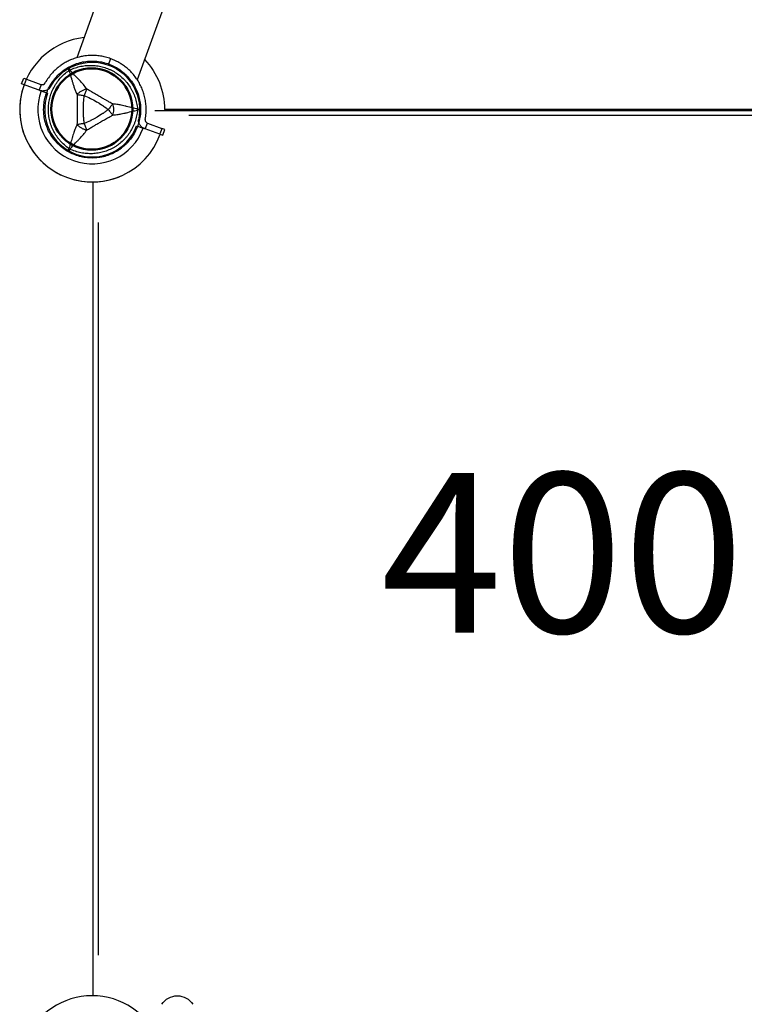
# Model space of a CAD drawing. Units: millimetres. Extents: x 0 to 59400, y 0 to 21000.
# Drawn here: x 9093 to 9773, y 11623 to 12547 of the extents above; entities that cross this region are included whole.
import ezdxf

# ---------------------------------------------------------------- set-up
doc = ezdxf.new("R2010")
doc.units = ezdxf.units.MM
doc.header["$LTSCALE"] = 15
doc.layers.get('DEFPOINTS').update_dxf_attribs({"lineweight": 50})
for name, color, linetype in [('ITEM', 131, 'Continuous'), ('P001', 131, 'Continuous'), ('P_3TEXT', 60, 'Continuous')]:
    doc.layers.add(name, color=color, linetype=linetype)
doc.styles.add('BIGFONT', font='simplex.shx', dxfattribs={"bigfont": 'bigfont.shx'})

# ---------------------------------------------------------------- blocks, each defined once
blk = doc.blocks.new('PWL_ ロングうんてい')
at = {"layer": 'DEFPOINTS'}
blk.add_circle((900.34, -0.47), 38.1, dxfattribs=at)
at = {"layer": 'P001'}
for p, q in [((833.75, 24.11), (831.77, 18.7)), ((831.77, 18.7), (834.48, 17.71)), ((836.45, 23.13), (833.75, 24.11)), ((834.58, 17.99), (836.35, 22.86)), ((836.45, 23.13), (850.17, 18.14)), ((848.01, 12.79), (834.48, 17.71)), ((848.3, 12.98), (850.07, 17.86)), ((850.17, 18.14), (850.75, 17.92)), ((852.08, 17.44), (850.75, 17.92)), ((858.18, 15.22), (852.08, 17.44)), ((947.92, -17.44), (941.82, -15.22)), ((949.24, -17.92), (947.92, -17.44)), ((947.94, -23.28), (949.72, -18.4)), ((949.24, -17.92), (949.81, -18.13)), ((949.81, -18.13), (966.24, -24.11)), ((964.27, -29.53), (948.04, -23.62)), ((966.24, -24.11), (964.27, -29.53)), ((765.39, -281.4), (857.62, -27.98)), ((884.67, -42.11), (882.73, -47.42)), ((740.49, -526.7), (914.48, -48.67))]:
    blk.add_line(p, q, dxfattribs=at)
for points in [[(850.06, 9.21, 0.16893), (849.74, 11.28, 0.16893), (848.2, 12.71)], [(850.75, 17.92, -0.046335), (852.23, 17.23, -0.045794), (853.56, 16.27, -0.048413), (854.72, 15.04, -0.046907), (855.62, 13.61, -0.033775), (856.08, 12.55, -0.031725), (856.39, 11.44, -0.023275), (856.53, 10.61, -0.024035), (856.59, 9.77)], [(884.77, -41.81, -0.182403), (860.95, -21.34, -0.182205), (856.59, 9.77)], [(850.06, 9.21, 0.028526), (849.33, 3.46, 0.028526), (849.27, -2.33)], [(849.27, -2.33, 0.024806), (849.75, -7.34, 0.024806), (850.72, -12.28)], [(850.72, -12.28, 0.02401), (852.13, -16.95, 0.02401), (853.97, -21.46)], [(939.56, -20.37, -0.032366), (940.36, -19.58, -0.030954), (941.26, -18.89, -0.065494), (943.32, -17.87, -0.064713), (945.57, -17.41, -0.047341), (947.22, -17.45, -0.045808), (948.84, -17.79, -0.00604), (949.04, -17.85, -0.006201), (949.24, -17.92)], [(853.97, -21.46, 0.024), (856.24, -25.77, 0.024), (858.91, -29.84)], [(939.56, -20.37, -0.182384), (916.21, -41.44, -0.182585), (884.77, -41.81)], [(937.35, -34.39, 0.028526), (941.03, -29.91, 0.028526), (944.16, -25.05)], [(947.84, -23.55, 0.16893), (945.74, -23.66, 0.16893), (944.16, -25.05)], [(858.91, -29.84, 0.024823), (862.07, -33.77, 0.024823), (865.61, -37.36)], [(929.84, -41.08, 0.024806), (933.76, -37.92, 0.024806), (937.35, -34.39)], [(865.61, -37.36, 0.020959), (868.85, -40.1, 0.020874), (872.32, -42.57, 0.004044), (873, -43.01, 0.00405), (873.7, -43.44)], [(873.7, -43.44, 0.024405), (878.06, -45.79, 0.024405), (882.63, -47.71)], [(912.28, -49.27, 0.024), (916.94, -47.86, 0.024), (921.45, -46.02)], [(921.45, -46.02, 0.021215), (925.27, -44.04, 0.021093), (928.91, -41.74, 0.002848), (929.38, -41.41, 0.002861), (929.84, -41.08)], [(882.63, -47.71, 0.024405), (887.36, -49.18, 0.024405), (892.21, -50.18)], [(892.21, -50.18, 0.024966), (897.25, -50.7, 0.024966), (902.32, -50.72)], [(902.32, -50.72, 0.015047), (905.35, -50.49, 0.014892), (908.37, -50.08, 0.009786), (910.33, -49.71, 0.009913), (912.28, -49.27)]]:
    blk.add_lwpolyline(points, format="xyb", dxfattribs=at)
for radius in [68, 51, 44.5]:
    blk.add_arc((900, 0), radius, 340, 160, dxfattribs=at)
for centre, major_axis, start_param, end_param in [((846.67, 9.13), (-1.33, -3.66), 3.082553, 3.141597), ((946.71, -27.28), (1.33, 3.66), 6.283181, 6.342225)]:
    blk.add_ellipse(centre, major_axis=major_axis, ratio=0.905495, start_param=start_param, end_param=end_param, dxfattribs=at)

msp = doc.modelspace()

# ---------------------------------------------------------------- linework, layer by layer
at = {"layer": 'P001', "extrusion": (-1.22465e-16, -1, 0)}
for p, q in [((9219.66, 12462.01), (10002.13, 12462.01)), ((9992.9, 12463.01), (9228.9, 12463.01)), ((9970.17, 12457.41), (9251.62, 12457.41)), ((9161.9, 11631), (9161.9, 12395.02)), ((9166.5, 12357.02), (9166.5, 11669))]:
    msp.add_line(p, q, dxfattribs=at)
at = {"layer": 'P001'}
for centre, radius, start, end in [((9160.9, 12463.01), 68, 96.41393, 300), ((9160.9, 12463.01), 44.5, 120.41777, 120.41856), ((9160.9, 11563.01), 68, 22.47951, 157.52049)]:
    msp.add_arc(centre, radius, start, end, dxfattribs=at)
at = {"layer": 'P001', "extrusion": (0, 0, -1)}
for centre, radius, start, end in [((-9160.9, 12463.01), 68, 136.41393, 180), ((-9240.9, 11613.51), 17.5, 32.87835, 147.12165)]:
    msp.add_arc(centre, radius, start, end, dxfattribs=at)
at = {"layer": 'P001'}
for centre, major_axis, start_param, end_param in [((9143.15, 12493.76), (-8.66, -5), 4.665183, 4.759597), ((9143.15, 12432.27), (8.66, -5), -1.618003, -1.523596)]:
    msp.add_ellipse(centre, major_axis=major_axis, ratio=0.711919, start_param=start_param, end_param=end_param, dxfattribs=at)
at = {"layer": 'P001', "extrusion": (0, 0, -1)}
for centre, major_axis, ratio, start_param, end_param in [((9196.4, 12463.01), (0, -10), 0.711918, 4.665182, 4.759597), ((9200.87, 12463.24), (5.41, -0.17), 0.080173, -1.055974, -0.925629)]:
    msp.add_ellipse(centre, major_axis=major_axis, ratio=ratio, start_param=start_param, end_param=end_param, dxfattribs=at)
at = {"layer": 'P001'}
for points, knots in [([(9138.15, 12502.42), (9139.88, 12503.42), (9141.66, 12504.29), (9143.48, 12505.05), (9145.31, 12505.8), (9147.18, 12506.44), (9149.1, 12506.96), (9150.06, 12507.21), (9151.03, 12507.44), (9152.01, 12507.64), (9152.99, 12507.83), (9153.97, 12507.99), (9154.96, 12508.12), (9156.93, 12508.38), (9158.9, 12508.51), (9160.87, 12508.51), (9160.88, 12508.51), (9160.89, 12508.51), (9160.9, 12508.51)], [-1, -1, -1, -1, -0.750238, -0.750238, -0.750238, -0.500476, -0.500476, -0.500476, -0.375595, -0.375595, -0.375595, -0.250715, -0.250715, -0.250715, -0.000953, -0.000953, -0.000953, 0, 0, 0, 0]), ([(9160.9, 12508.51), (9162.87, 12508.51), (9164.84, 12508.38), (9166.81, 12508.13), (9167.8, 12508), (9168.79, 12507.83), (9169.77, 12507.64), (9170.75, 12507.44), (9171.71, 12507.22), (9172.66, 12506.96), (9174.58, 12506.45), (9176.45, 12505.82), (9178.28, 12505.06), (9179.2, 12504.68), (9180.1, 12504.27), (9181, 12503.83), (9181.45, 12503.61), (9181.9, 12503.38), (9182.34, 12503.14), (9182.78, 12502.91), (9183.21, 12502.66), (9183.65, 12502.42), (9185.37, 12501.42), (9187.02, 12500.32), (9188.58, 12499.12), (9190.15, 12497.91), (9191.64, 12496.61), (9193.06, 12495.2), (9193.76, 12494.49), (9194.45, 12493.76), (9195.11, 12493.01), (9195.76, 12492.26), (9196.39, 12491.49), (9196.99, 12490.71), (9198.2, 12489.14), (9199.3, 12487.49), (9200.29, 12485.78), (9200.78, 12484.92), (9201.25, 12484.05), (9201.69, 12483.15), (9202.14, 12482.26), (9202.55, 12481.35), (9202.93, 12480.43), (9203.7, 12478.58), (9204.33, 12476.71), (9204.84, 12474.8), (9205.35, 12472.89), (9205.74, 12470.96), (9206, 12468.99), (9206.26, 12467.01), (9206.4, 12465.01), (9206.4, 12463.01)], [-1, -1, -1, -1, -0.916958, -0.916958, -0.916958, -0.875278, -0.875278, -0.875278, -0.833598, -0.833598, -0.833598, -0.750239, -0.750239, -0.750239, -0.708559, -0.708559, -0.708559, -0.687719, -0.687719, -0.687719, -0.666879, -0.666879, -0.666879, -0.583519, -0.583519, -0.583519, -0.500159, -0.500159, -0.500159, -0.458479, -0.458479, -0.458479, -0.416799, -0.416799, -0.416799, -0.333439, -0.333439, -0.333439, -0.291759, -0.291759, -0.291759, -0.250079, -0.250079, -0.250079, -0.16672, -0.16672, -0.16672, -0.08336, -0.08336, -0.08336, 0, 0, 0, 0]), ([(9115.4, 12463.01), (9115.4, 12465), (9115.53, 12466.98), (9115.78, 12468.94), (9116.04, 12470.9), (9116.42, 12472.84), (9116.94, 12474.77), (9117.2, 12475.73), (9117.49, 12476.69), (9117.81, 12477.64), (9118.13, 12478.58), (9118.48, 12479.51), (9118.86, 12480.43), (9119.62, 12482.26), (9120.49, 12484.03), (9121.48, 12485.74), (9121.98, 12486.6), (9122.5, 12487.44), (9123.05, 12488.27), (9123.61, 12489.1), (9124.19, 12489.92), (9124.8, 12490.71), (9126.01, 12492.29), (9127.32, 12493.78), (9128.71, 12495.18), (9130.11, 12496.57), (9131.59, 12497.88), (9133.17, 12499.09), (9134.75, 12500.3), (9136.42, 12501.42), (9138.15, 12502.42)], [-1, -1, -1, -1, -0.875003, -0.875003, -0.875003, -0.750003, -0.750003, -0.750003, -0.687502, -0.687502, -0.687502, -0.625002, -0.625002, -0.625002, -0.500002, -0.500002, -0.500002, -0.437501, -0.437501, -0.437501, -0.375001, -0.375001, -0.375001, -0.250001, -0.250001, -0.250001, -0.125, -0.125, -0.125, 0, 0, 0, 0]), ([(9139.13, 12426.37), (9137.62, 12427.44), (9136.18, 12428.58), (9134.83, 12429.79), (9133.48, 12431), (9132.21, 12432.28), (9131.01, 12433.64), (9130.41, 12434.31), (9129.83, 12435.01), (9129.27, 12435.73), (9128.71, 12436.44), (9128.17, 12437.17), (9127.66, 12437.91), (9126.64, 12439.39), (9125.72, 12440.91), (9124.89, 12442.48), (9124.06, 12444.06), (9123.32, 12445.69), (9122.68, 12447.36), (9122.36, 12448.2), (9122.07, 12449.04), (9121.8, 12449.9), (9121.53, 12450.75), (9121.29, 12451.6), (9121.08, 12452.46), (9120.65, 12454.18), (9120.33, 12455.92), (9120.11, 12457.68), (9120.01, 12458.56), (9119.92, 12459.44), (9119.87, 12460.33), (9119.84, 12460.78), (9119.82, 12461.23), (9119.81, 12461.67), (9119.79, 12462.12), (9119.79, 12462.57), (9119.79, 12463.01), (9119.79, 12464.79), (9119.9, 12466.56), (9120.11, 12468.31), (9120.32, 12470.06), (9120.64, 12471.81), (9121.07, 12473.54), (9121.29, 12474.41), (9121.53, 12475.27), (9121.8, 12476.13), (9122.07, 12476.98), (9122.36, 12477.82), (9122.67, 12478.65), (9123.31, 12480.31), (9124.04, 12481.93), (9124.87, 12483.5), (9125.29, 12484.29), (9125.72, 12485.07), (9126.19, 12485.84), (9126.66, 12486.61), (9127.15, 12487.37), (9127.66, 12488.11), (9128.69, 12489.6), (9129.8, 12491.01), (9130.99, 12492.36), (9132.17, 12493.71), (9133.45, 12494.99), (9134.81, 12496.21), (9136.17, 12497.43), (9137.62, 12498.58), (9139.14, 12499.65)], [0, 0, 0, 0, 0.0625, 0.0625, 0.0625, 0.125, 0.125, 0.125, 0.15625, 0.15625, 0.15625, 0.1875, 0.1875, 0.1875, 0.25, 0.25, 0.25, 0.3125, 0.3125, 0.3125, 0.34375, 0.34375, 0.34375, 0.375, 0.375, 0.375, 0.4375, 0.4375, 0.4375, 0.46875, 0.46875, 0.46875, 0.484375, 0.484375, 0.484375, 0.5, 0.5, 0.5, 0.5625, 0.5625, 0.5625, 0.625, 0.625, 0.625, 0.65625, 0.65625, 0.65625, 0.6875, 0.6875, 0.6875, 0.75, 0.75, 0.75, 0.78125, 0.78125, 0.78125, 0.8125, 0.8125, 0.8125, 0.875, 0.875, 0.875, 0.9375, 0.9375, 0.9375, 1, 1, 1, 1]), ([(9139.14, 12499.65), (9138.75, 12500.46), (9138.45, 12501.15), (9138.28, 12501.62), (9138.1, 12502.1), (9138.06, 12502.37), (9138.15, 12502.42)], [0, 0, 0, 0, 0.499996, 0.499996, 0.499996, 1, 1, 1, 1]), ([(9138.15, 12502.42), (9138.23, 12502.46), (9138.44, 12502.3), (9138.77, 12501.91), (9139.09, 12501.52), (9139.54, 12500.91), (9140.04, 12500.18)], [0, 0, 0, 0, 0.4999988, 0.4999988, 0.4999988, 0.9999991, 0.9999991, 0.9999991, 0.9999991]), ([(9139.14, 12499.65), (9139.57, 12498.39), (9140.08, 12496.82), (9140.68, 12494.81), (9140.92, 12494.01), (9141.17, 12493.15), (9141.44, 12492.2), (9141.69, 12491.35), (9141.95, 12490.44), (9142.25, 12489.45), (9142.52, 12488.51), (9142.82, 12487.54), (9143.13, 12486.55), (9143.44, 12485.56), (9143.78, 12484.54), (9144.15, 12483.51), (9144.51, 12482.48), (9144.91, 12481.43), (9145.34, 12480.35), (9145.77, 12479.3), (9146.23, 12478.22), (9146.74, 12477.12)], [0.0000009, 0.0000009, 0.0000009, 0.0000009, 0.285581, 0.285581, 0.285581, 0.3985074, 0.3985074, 0.3985074, 0.5, 0.5, 0.5, 0.6249867, 0.6249867, 0.6249867, 0.75, 0.75, 0.75, 0.8764036, 0.8764036, 0.8764036, 0.9999909, 0.9999909, 0.9999909, 0.9999909]), ([(9140.04, 12500.18), (9141.73, 12500.96), (9143.43, 12501.63), (9145.16, 12502.19), (9146.88, 12502.76), (9148.62, 12503.22), (9150.4, 12503.58), (9151.29, 12503.76), (9152.18, 12503.92), (9153.08, 12504.04), (9153.97, 12504.17), (9154.87, 12504.27), (9155.77, 12504.34), (9157.56, 12504.49), (9159.34, 12504.53), (9161.12, 12504.46), (9162.9, 12504.39), (9164.68, 12504.22), (9166.45, 12503.93), (9167.33, 12503.79), (9168.21, 12503.62), (9169.08, 12503.43), (9169.96, 12503.23), (9170.82, 12503.01), (9171.67, 12502.77), (9173.37, 12502.28), (9175.03, 12501.69), (9176.67, 12501), (9177.48, 12500.65), (9178.29, 12500.28), (9179.09, 12499.88), (9179.49, 12499.68), (9179.89, 12499.48), (9180.28, 12499.26), (9180.67, 12499.05), (9181.06, 12498.84), (9181.45, 12498.61), (9182.99, 12497.72), (9184.46, 12496.75), (9185.88, 12495.69), (9187.29, 12494.62), (9188.64, 12493.48), (9189.92, 12492.23), (9190.57, 12491.61), (9191.2, 12490.97), (9191.8, 12490.31), (9192.41, 12489.65), (9192.99, 12488.98), (9193.55, 12488.29), (9194.67, 12486.92), (9195.7, 12485.47), (9196.66, 12483.96), (9197.13, 12483.21), (9197.59, 12482.44), (9198.02, 12481.65), (9198.45, 12480.86), (9198.86, 12480.06), (9199.25, 12479.24), (9200.02, 12477.61), (9200.7, 12475.94), (9201.27, 12474.24), (9201.84, 12472.54), (9202.32, 12470.79), (9202.69, 12469.01), (9203.07, 12467.22), (9203.34, 12465.38), (9203.51, 12463.54)], [0, 0, 0, 0, 0.0625, 0.0625, 0.0625, 0.125, 0.125, 0.125, 0.15625, 0.15625, 0.15625, 0.1875, 0.1875, 0.1875, 0.25, 0.25, 0.25, 0.3125, 0.3125, 0.3125, 0.34375, 0.34375, 0.34375, 0.375, 0.375, 0.375, 0.4375, 0.4375, 0.4375, 0.46875, 0.46875, 0.46875, 0.484375, 0.484375, 0.484375, 0.5, 0.5, 0.5, 0.5625, 0.5625, 0.5625, 0.625, 0.625, 0.625, 0.65625, 0.65625, 0.65625, 0.6875, 0.6875, 0.6875, 0.75, 0.75, 0.75, 0.78125, 0.78125, 0.78125, 0.8125, 0.8125, 0.8125, 0.875, 0.875, 0.875, 0.9375, 0.9375, 0.9375, 1, 1, 1, 1]), ([(9155.77, 12482.36), (9154.8, 12483.78), (9153.77, 12485.14), (9152.71, 12486.44), (9152.32, 12486.92), (9151.93, 12487.39), (9151.53, 12487.85), (9150.47, 12489.1), (9149.36, 12490.3), (9148.24, 12491.48), (9147.94, 12491.81), (9147.63, 12492.13), (9147.32, 12492.45), (9146.06, 12493.76), (9144.77, 12495.07), (9143.46, 12496.45), (9142.37, 12497.6), (9141.22, 12498.83), (9140.04, 12500.18)], [-1, -1, -1, -1, -0.817154, -0.817154, -0.817154, -0.75, -0.75, -0.75, -0.55398, -0.55398, -0.55398, -0.5, -0.5, -0.5, -0.25, -0.25, -0.25, 0, 0, 0, 0]), ([(9155.77, 12482.36), (9155, 12482.14), (9154.2, 12481.88), (9153.37, 12481.55), (9152.55, 12481.21), (9151.7, 12480.8), (9150.9, 12480.33), (9150.09, 12479.87), (9149.31, 12479.34), (9148.61, 12478.8), (9147.9, 12478.25), (9147.28, 12477.68), (9146.74, 12477.12)], [-0.999984, -0.999984, -0.999984, -0.999984, -0.75001, -0.75001, -0.75001, -0.4999995, -0.4999995, -0.4999995, -0.249989, -0.249989, -0.249989, -0.0000129, -0.0000129, -0.0000129, -0.0000129]), ([(9155.77, 12482.36), (9155.43, 12481.5), (9155.04, 12480.51), (9154.62, 12479.45), (9154.2, 12478.39), (9153.75, 12477.25), (9153.31, 12476.15)], [0.0000278, 0.0000278, 0.0000278, 0.0000278, 0.5000063, 0.5000063, 0.5000063, 1, 1, 1, 1]), ([(9180.22, 12468.25), (9179.28, 12468.77), (9178.22, 12469.38), (9177.03, 12470.06), (9176.64, 12470.28), (9176.13, 12470.57), (9175.5, 12470.92), (9174.74, 12471.34), (9174.24, 12471.62), (9173.99, 12471.77), (9173.11, 12472.26), (9172.13, 12472.81), (9171.07, 12473.42), (9170.73, 12473.61), (9170.22, 12473.9), (9169.53, 12474.3), (9168.85, 12474.69), (9168.32, 12474.99), (9167.93, 12475.21), (9167.93, 12475.22), (9167.92, 12475.22), (9167.92, 12475.22), (9167.51, 12475.46), (9166.98, 12475.76), (9166.34, 12476.14), (9165.54, 12476.6), (9165.03, 12476.9), (9164.81, 12477.03), (9163.74, 12477.66), (9162.77, 12478.23), (9161.91, 12478.74), (9161.61, 12478.92), (9161.11, 12479.21), (9160.42, 12479.62), (9159.78, 12480.01), (9159.27, 12480.3), (9158.9, 12480.52), (9157.72, 12481.21), (9156.67, 12481.82), (9155.77, 12482.36)], [0, 0, 0, 0, 0.125, 0.125, 0.125, 0.1875, 0.1875, 0.1875, 0.25, 0.25, 0.25, 0.375, 0.375, 0.375, 0.4375, 0.4375, 0.4375, 0.5, 0.5, 0.5, 0.50091, 0.50091, 0.50091, 0.5625, 0.5625, 0.5625, 0.625, 0.625, 0.625, 0.75, 0.75, 0.75, 0.8125, 0.8125, 0.8125, 0.875, 0.875, 0.875, 1, 1, 1, 1]), ([(9146.74, 12477.12), (9146.72, 12474.7), (9146.75, 12472.35), (9146.77, 12470.01), (9146.79, 12467.67), (9146.81, 12465.35), (9146.81, 12463.03), (9146.81, 12460.71), (9146.79, 12458.4), (9146.77, 12456.05), (9146.75, 12453.71), (9146.72, 12451.34), (9146.7, 12448.9)], [0, 0, 0, 0, 0.249992, 0.249992, 0.249992, 0.5, 0.5, 0.5, 0.750008, 0.750008, 0.750008, 1, 1, 1, 1]), ([(9146.74, 12477.12), (9147.62, 12476.99), (9148.67, 12476.84), (9149.8, 12476.67), (9150.93, 12476.5), (9152.14, 12476.32), (9153.31, 12476.15)], [-0.9999846, -0.9999846, -0.9999846, -0.9999846, -0.4999956, -0.4999956, -0.4999956, 0, 0, 0, 0]), ([(9153.31, 12476.15), (9152.98, 12473.94), (9152.77, 12471.77), (9152.63, 12469.62), (9152.62, 12469.59), (9152.62, 12469.51), (9152.61, 12469.39), (9152.6, 12469.27), (9152.6, 12469.16), (9152.59, 12469.07), (9152.57, 12468.74), (9152.55, 12468.44), (9152.54, 12468.15), (9152.5, 12467.33), (9152.47, 12466.5), (9152.45, 12465.67), (9152.43, 12464.8), (9152.41, 12463.91), (9152.41, 12463.03), (9152.41, 12459.02), (9152.6, 12456.85), (9152.62, 12456.49), (9152.62, 12456.46), (9152.62, 12456.44), (9152.62, 12456.44), (9152.62, 12456.43), (9152.62, 12456.43), (9152.62, 12456.42), (9152.63, 12456.4), (9152.63, 12456.38), (9152.63, 12456.37), (9152.63, 12456.32), (9152.63, 12456.27), (9152.64, 12456.21), (9152.65, 12456.04), (9152.66, 12455.83), (9152.68, 12455.58), (9152.7, 12455.37), (9152.72, 12455.03), (9152.76, 12454.56), (9152.82, 12453.95), (9152.87, 12453.48), (9152.9, 12453.15), (9153.03, 12451.87), (9153.18, 12450.78), (9153.31, 12449.88)], [-1, -1, -1, -1, -0.75, -0.75, -0.75, -0.73125, -0.73125, -0.73125, -0.7125, -0.7125, -0.7125, -0.675, -0.675, -0.675, -0.6, -0.6, -0.6, -0.5, -0.5, -0.5, -0.266294, -0.266294, -0.266294, -0.25, -0.25, -0.25, -0.242188, -0.242188, -0.242188, -0.234375, -0.234375, -0.234375, -0.21875, -0.21875, -0.21875, -0.1875, -0.1875, -0.1875, -0.15625, -0.15625, -0.15625, -0.125, -0.125, -0.125, 0, 0, 0, 0]), ([(9153.31, 12476.15), (9155.35, 12475.34), (9157.34, 12474.45), (9159.31, 12473.48), (9161.27, 12472.51), (9163.21, 12471.47), (9165.11, 12470.37), (9166.21, 12469.74), (9167.03, 12469.24), (9167.6, 12468.9), (9168.67, 12468.24), (9169.25, 12467.86), (9169.34, 12467.8), (9170.03, 12467.36), (9170.49, 12467.05), (9170.72, 12466.89), (9170.77, 12466.86), (9171.94, 12466.11), (9174.12, 12464.5), (9174.7, 12464.07), (9175.35, 12463.58), (9176.06, 12463.01)], [0, 0, 0, 0, 0.250103, 0.250103, 0.250103, 0.5, 0.5, 0.5, 0.5625, 0.5625, 0.5625, 0.625, 0.625, 0.625, 0.75, 0.75, 0.75, 0.947393, 0.947393, 0.947393, 1, 1, 1, 1]), ([(9138.15, 12423.61), (9136.41, 12424.61), (9134.77, 12425.71), (9133.2, 12426.91), (9131.63, 12428.12), (9130.15, 12429.42), (9128.74, 12430.82), (9128.04, 12431.52), (9127.35, 12432.25), (9126.69, 12433), (9126.04, 12433.75), (9125.4, 12434.52), (9124.8, 12435.31), (9123.59, 12436.89), (9122.49, 12438.53), (9121.5, 12440.24), (9120.51, 12441.95), (9119.63, 12443.74), (9118.87, 12445.58), (9118.48, 12446.5), (9118.13, 12447.44), (9117.81, 12448.38), (9117.49, 12449.33), (9117.2, 12450.27), (9116.95, 12451.23), (9116.44, 12453.14), (9116.05, 12455.08), (9115.79, 12457.04), (9115.66, 12458.03), (9115.56, 12459.02), (9115.49, 12460.02), (9115.46, 12460.51), (9115.44, 12461.02), (9115.42, 12461.52), (9115.4, 12462.02), (9115.4, 12462.51), (9115.4, 12463.01)], [-1, -1, -1, -1, -0.875, -0.875, -0.875, -0.750001, -0.750001, -0.750001, -0.687501, -0.687501, -0.687501, -0.625001, -0.625001, -0.625001, -0.500002, -0.500002, -0.500002, -0.375002, -0.375002, -0.375002, -0.312502, -0.312502, -0.312502, -0.250003, -0.250003, -0.250003, -0.125003, -0.125003, -0.125003, -0.062503, -0.062503, -0.062503, -0.031253, -0.031253, -0.031253, 0, 0, 0, 0]), ([(9203.51, 12462.49), (9203.34, 12460.64), (9203.07, 12458.83), (9202.7, 12457.05), (9202.33, 12455.28), (9201.85, 12453.53), (9201.28, 12451.82), (9200.99, 12450.96), (9200.68, 12450.11), (9200.34, 12449.27), (9200, 12448.43), (9199.64, 12447.6), (9199.25, 12446.78), (9198.48, 12445.16), (9197.63, 12443.6), (9196.68, 12442.09), (9195.73, 12440.59), (9194.69, 12439.13), (9193.56, 12437.74), (9192.99, 12437.05), (9192.41, 12436.37), (9191.8, 12435.71), (9191.2, 12435.05), (9190.58, 12434.42), (9189.94, 12433.81), (9188.67, 12432.58), (9187.32, 12431.43), (9185.91, 12430.36), (9185.2, 12429.83), (9184.47, 12429.31), (9183.73, 12428.82), (9183.36, 12428.57), (9182.98, 12428.33), (9182.6, 12428.1), (9182.22, 12427.86), (9181.84, 12427.63), (9181.45, 12427.41), (9179.91, 12426.52), (9178.33, 12425.73), (9176.7, 12425.04), (9175.08, 12424.35), (9173.41, 12423.76), (9171.69, 12423.26), (9170.83, 12423.01), (9169.96, 12422.79), (9169.09, 12422.6), (9168.21, 12422.4), (9167.34, 12422.23), (9166.46, 12422.09), (9164.71, 12421.81), (9162.94, 12421.64), (9161.16, 12421.57), (9160.27, 12421.53), (9159.38, 12421.52), (9158.48, 12421.54), (9157.58, 12421.56), (9156.67, 12421.61), (9155.77, 12421.68), (9153.97, 12421.83), (9152.19, 12422.08), (9150.43, 12422.43), (9148.67, 12422.79), (9146.93, 12423.25), (9145.19, 12423.82), (9143.45, 12424.39), (9141.73, 12425.07), (9140.04, 12425.84)], [0, 0, 0, 0, 0.0625, 0.0625, 0.0625, 0.125, 0.125, 0.125, 0.15625, 0.15625, 0.15625, 0.1875, 0.1875, 0.1875, 0.25, 0.25, 0.25, 0.3125, 0.3125, 0.3125, 0.34375, 0.34375, 0.34375, 0.375, 0.375, 0.375, 0.4375, 0.4375, 0.4375, 0.46875, 0.46875, 0.46875, 0.484375, 0.484375, 0.484375, 0.5, 0.5, 0.5, 0.5625, 0.5625, 0.5625, 0.625, 0.625, 0.625, 0.65625, 0.65625, 0.65625, 0.6875, 0.6875, 0.6875, 0.75, 0.75, 0.75, 0.78125, 0.78125, 0.78125, 0.8125, 0.8125, 0.8125, 0.875, 0.875, 0.875, 0.9375, 0.9375, 0.9375, 1, 1, 1, 1]), ([(9176.06, 12463.01), (9175.35, 12462.44), (9174.47, 12461.77), (9173.43, 12461.02), (9173.17, 12460.83), (9172.78, 12460.55), (9172.28, 12460.19), (9171.89, 12459.92), (9171.61, 12459.73), (9171.44, 12459.61), (9171.23, 12459.47), (9171.06, 12459.35), (9170.92, 12459.26), (9170.87, 12459.23), (9170.82, 12459.2), (9170.78, 12459.17), (9170.77, 12459.16), (9170.76, 12459.16), (9170.74, 12459.15), (9170.73, 12459.14), (9170.72, 12459.14), (9170.72, 12459.13), (9170.58, 12459.04), (9168.95, 12457.9), (9165.66, 12455.97), (9165.48, 12455.87), (9165.3, 12455.76), (9165.11, 12455.65), (9164.35, 12455.21), (9163.58, 12454.78), (9162.81, 12454.36), (9162.08, 12453.97), (9161.36, 12453.58), (9160.63, 12453.21), (9160.37, 12453.08), (9160.09, 12452.94), (9159.8, 12452.79), (9159.72, 12452.75), (9159.62, 12452.7), (9159.51, 12452.65), (9159.41, 12452.6), (9159.34, 12452.56), (9159.31, 12452.55), (9157.37, 12451.59), (9155.38, 12450.69), (9153.31, 12449.88)], [0, 0, 0, 0, 0.125, 0.125, 0.125, 0.15625, 0.15625, 0.15625, 0.1875, 0.1875, 0.1875, 0.21875, 0.21875, 0.21875, 0.234375, 0.234375, 0.234375, 0.242188, 0.242188, 0.242188, 0.25, 0.25, 0.25, 0.487242, 0.487242, 0.487242, 0.5, 0.5, 0.5, 0.6, 0.6, 0.6, 0.675, 0.675, 0.675, 0.7125, 0.7125, 0.7125, 0.73125, 0.73125, 0.73125, 0.75, 0.75, 0.75, 1, 1, 1, 1]), ([(9206.4, 12463.01), (9206.4, 12461.01), (9206.26, 12459.03), (9206.01, 12457.08), (9205.75, 12455.12), (9205.37, 12453.18), (9204.85, 12451.26), (9204.59, 12450.3), (9204.31, 12449.34), (9203.98, 12448.4), (9203.66, 12447.45), (9203.31, 12446.52), (9202.93, 12445.6), (9202.17, 12443.76), (9201.3, 12441.99), (9200.31, 12440.28), (9199.32, 12438.57), (9198.22, 12436.91), (9197.01, 12435.33), (9196.4, 12434.54), (9195.76, 12433.76), (9195.11, 12433.01), (9194.45, 12432.27), (9193.77, 12431.54), (9193.07, 12430.84), (9191.68, 12429.44), (9190.19, 12428.14), (9188.62, 12426.93), (9187.83, 12426.33), (9187.02, 12425.75), (9186.19, 12425.19), (9185.78, 12424.91), (9185.35, 12424.64), (9184.93, 12424.38), (9184.5, 12424.11), (9184.08, 12423.86), (9183.65, 12423.61), (9181.92, 12422.61), (9180.15, 12421.74), (9178.32, 12420.98), (9176.49, 12420.22), (9174.62, 12419.58), (9172.69, 12419.07), (9171.73, 12418.81), (9170.75, 12418.58), (9169.77, 12418.39), (9168.79, 12418.19), (9167.81, 12418.03), (9166.83, 12417.9), (9164.87, 12417.64), (9162.9, 12417.51), (9160.92, 12417.51), (9160.91, 12417.51), (9160.9, 12417.51), (9160.9, 12417.51)], [-1, -1, -1, -1, -0.916691, -0.916691, -0.916691, -0.833383, -0.833383, -0.833383, -0.791728, -0.791728, -0.791728, -0.750074, -0.750074, -0.750074, -0.666765, -0.666765, -0.666765, -0.583456, -0.583456, -0.583456, -0.541802, -0.541802, -0.541802, -0.500148, -0.500148, -0.500148, -0.416839, -0.416839, -0.416839, -0.375185, -0.375185, -0.375185, -0.354358, -0.354358, -0.354358, -0.33353, -0.33353, -0.33353, -0.250222, -0.250222, -0.250222, -0.166913, -0.166913, -0.166913, -0.125259, -0.125259, -0.125259, -0.083604, -0.083604, -0.083604, -0.000296, -0.000296, -0.000296, 0, 0, 0, 0]), ([(9180.22, 12468.25), (9179.64, 12467.52), (9178.98, 12466.69), (9178.27, 12465.79), (9177.56, 12464.9), (9176.8, 12463.94), (9176.06, 12463.01)], [-0.9999289, -0.9999289, -0.9999289, -0.9999289, -0.4999985, -0.4999985, -0.4999985, -0.0000238, -0.0000238, -0.0000238, -0.0000238]), ([(9176.06, 12463.01), (9176.8, 12462.08), (9177.56, 12461.13), (9178.27, 12460.23), (9178.98, 12459.34), (9179.64, 12458.5), (9180.22, 12457.78)], [-1, -1, -1, -1, -0.5000128, -0.5000128, -0.5000128, -0.0000704, -0.0000704, -0.0000704, -0.0000704]), ([(9203.51, 12463.54), (9201.75, 12463.88), (9200.11, 12464.26), (9198.57, 12464.63), (9196.73, 12465.07), (9194.94, 12465.54), (9193.18, 12465.97), (9192.75, 12466.08), (9192.31, 12466.19), (9191.88, 12466.29), (9190.3, 12466.67), (9188.7, 12467.02), (9187.09, 12467.32), (9186.49, 12467.43), (9185.89, 12467.54), (9185.28, 12467.64), (9183.62, 12467.9), (9181.93, 12468.11), (9180.22, 12468.25)], [-1, -1, -1, -1, -0.75, -0.75, -0.75, -0.5, -0.5, -0.5, -0.446138, -0.446138, -0.446138, -0.25, -0.25, -0.25, -0.182947, -0.182947, -0.182947, 0, 0, 0, 0]), ([(9180.22, 12468.25), (9180.41, 12467.47), (9180.59, 12466.64), (9180.71, 12465.76), (9180.83, 12464.88), (9180.9, 12463.95), (9180.9, 12463.01), (9180.9, 12462.08), (9180.83, 12461.14), (9180.71, 12460.26), (9180.59, 12459.38), (9180.41, 12458.55), (9180.22, 12457.78)], [0.0000395, 0.0000395, 0.0000395, 0.0000395, 0.2499929, 0.2499929, 0.2499929, 0.5000001, 0.5000001, 0.5000001, 0.7500074, 0.7500074, 0.7500074, 0.9999605, 0.9999605, 0.9999605, 0.9999605]), ([(9180.22, 12457.78), (9181.93, 12457.91), (9183.62, 12458.12), (9185.28, 12458.39), (9185.89, 12458.48), (9186.49, 12458.59), (9187.09, 12458.7), (9188.7, 12459), (9190.3, 12459.35), (9191.88, 12459.73), (9192.31, 12459.84), (9192.75, 12459.94), (9193.18, 12460.05), (9194.94, 12460.48), (9196.73, 12460.95), (9198.57, 12461.39), (9200.11, 12461.77), (9201.75, 12462.14), (9203.51, 12462.49)], [-1, -1, -1, -1, -0.817094, -0.817094, -0.817094, -0.75, -0.75, -0.75, -0.553961, -0.553961, -0.553961, -0.5, -0.5, -0.5, -0.25, -0.25, -0.25, 0, 0, 0, 0]), ([(9206.4, 12463.01), (9206.4, 12462.92), (9206.14, 12462.82), (9205.64, 12462.73), (9205.14, 12462.64), (9204.4, 12462.55), (9203.51, 12462.49)], [0, 0, 0, 0, 0.500001, 0.500001, 0.500001, 0.9999989, 0.9999989, 0.9999989, 0.9999989]), ([(9204.16, 12463.48), (9204.76, 12463.43), (9205.27, 12463.36), (9205.64, 12463.3), (9206.14, 12463.2), (9206.4, 12463.11), (9206.4, 12463.01)], [0, 0, 0, 0, 0.426788, 0.426788, 0.426788, 1, 1, 1, 1]), ([(9155.77, 12443.66), (9156.77, 12444.26), (9157.97, 12444.95), (9159.35, 12445.76), (9159.55, 12445.88), (9160.12, 12446.22), (9161.07, 12446.78), (9161.36, 12446.96), (9161.64, 12447.12), (9161.9, 12447.28), (9162.19, 12447.45), (9162.46, 12447.61), (9162.71, 12447.76), (9163.43, 12448.18), (9164.27, 12448.68), (9165.24, 12449.24), (9166.84, 12450.18), (9167.74, 12450.69), (9167.92, 12450.8), (9167.92, 12450.8), (9167.93, 12450.81), (9167.93, 12450.81), (9168.33, 12451.04), (9168.86, 12451.34), (9169.53, 12451.73), (9170.25, 12452.14), (9170.77, 12452.44), (9171.07, 12452.61), (9172.14, 12453.22), (9173.12, 12453.77), (9173.99, 12454.26), (9174.25, 12454.4), (9174.75, 12454.68), (9175.49, 12455.1), (9176.13, 12455.46), (9176.64, 12455.75), (9177.03, 12455.97), (9178.22, 12456.64), (9179.28, 12457.26), (9180.22, 12457.78)], [0, 0, 0, 0, 0.142857, 0.142857, 0.142857, 0.214286, 0.214286, 0.214286, 0.248411, 0.248411, 0.248411, 0.285714, 0.285714, 0.285714, 0.392857, 0.392857, 0.392857, 0.496029, 0.496029, 0.496029, 0.5, 0.5, 0.5, 0.5625, 0.5625, 0.5625, 0.625, 0.625, 0.625, 0.75, 0.75, 0.75, 0.8125, 0.8125, 0.8125, 0.875, 0.875, 0.875, 1, 1, 1, 1]), ([(9146.7, 12448.9), (9145.96, 12447.35), (9145.3, 12445.77), (9144.7, 12444.21), (9144.48, 12443.63), (9144.27, 12443.06), (9144.07, 12442.49), (9143.52, 12440.94), (9143.03, 12439.38), (9142.56, 12437.82), (9142.44, 12437.39), (9142.31, 12436.96), (9142.19, 12436.53), (9141.69, 12434.8), (9141.19, 12433.01), (9140.66, 12431.19), (9140.21, 12429.67), (9139.71, 12428.06), (9139.13, 12426.37)], [-1, -1, -1, -1, -0.817151, -0.817151, -0.817151, -0.75, -0.75, -0.75, -0.55398, -0.55398, -0.55398, -0.5, -0.5, -0.5, -0.25, -0.25, -0.25, 0, 0, 0, 0]), ([(9140.04, 12425.84), (9141.22, 12427.19), (9142.37, 12428.43), (9143.46, 12429.57), (9144.77, 12430.95), (9146.06, 12432.27), (9147.32, 12433.57), (9147.63, 12433.89), (9147.94, 12434.22), (9148.24, 12434.54), (9149.36, 12435.72), (9150.47, 12436.93), (9151.53, 12438.17), (9151.93, 12438.64), (9152.32, 12439.1), (9152.71, 12439.58), (9153.77, 12440.88), (9154.8, 12442.25), (9155.77, 12443.66)], [-1, -1, -1, -1, -0.75, -0.75, -0.75, -0.5, -0.5, -0.5, -0.446138, -0.446138, -0.446138, -0.25, -0.25, -0.25, -0.182947, -0.182947, -0.182947, 0, 0, 0, 0]), ([(9153.31, 12449.88), (9152.14, 12449.7), (9150.93, 12449.52), (9149.8, 12449.36), (9148.67, 12449.19), (9147.62, 12449.03), (9146.7, 12448.9)], [-1, -1, -1, -1, -0.5000013, -0.5000013, -0.5000013, -0.0000226, -0.0000226, -0.0000226, -0.0000226]), ([(9146.7, 12448.9), (9147.28, 12448.34), (9147.9, 12447.77), (9148.61, 12447.23), (9149.31, 12446.68), (9150.09, 12446.16), (9150.9, 12445.69), (9151.7, 12445.22), (9152.55, 12444.81), (9153.37, 12444.48), (9154.2, 12444.14), (9155, 12443.88), (9155.77, 12443.66)], [-0.9999937, -0.9999937, -0.9999937, -0.9999937, -0.7500145, -0.7500145, -0.7500145, -0.5000048, -0.5000048, -0.5000048, -0.2499951, -0.2499951, -0.2499951, -0.0000394, -0.0000394, -0.0000394, -0.0000394]), ([(9153.31, 12449.88), (9153.75, 12448.77), (9154.2, 12447.64), (9154.62, 12446.57), (9155.04, 12445.51), (9155.43, 12444.52), (9155.77, 12443.66)], [0, 0, 0, 0, 0.4999869, 0.4999869, 0.4999869, 0.9999298, 0.9999298, 0.9999298, 0.9999298]), ([(9138.15, 12423.61), (9138.06, 12423.65), (9138.1, 12423.92), (9138.28, 12424.4), (9138.45, 12424.88), (9138.75, 12425.57), (9139.13, 12426.37)], [0, 0, 0, 0, 0.5000023, 0.5000023, 0.5000023, 0.9999992, 0.9999992, 0.9999992, 0.9999992]), ([(9140.04, 12425.84), (9139.54, 12425.11), (9139.09, 12424.5), (9138.77, 12424.12), (9138.44, 12423.73), (9138.23, 12423.56), (9138.15, 12423.61)], [0.0000057, 0.0000057, 0.0000057, 0.0000057, 0.4999994, 0.4999994, 0.4999994, 1, 1, 1, 1]), ([(9160.9, 12417.51), (9159.91, 12417.51), (9158.93, 12417.54), (9157.94, 12417.61), (9156.95, 12417.67), (9155.95, 12417.77), (9154.96, 12417.9), (9152.98, 12418.16), (9151.04, 12418.55), (9149.13, 12419.06), (9147.23, 12419.57), (9145.35, 12420.2), (9143.52, 12420.96), (9141.68, 12421.72), (9139.87, 12422.61), (9138.15, 12423.61)], [-1, -1, -1, -1, -0.875777, -0.875777, -0.875777, -0.750666, -0.750666, -0.750666, -0.500444, -0.500444, -0.500444, -0.250222, -0.250222, -0.250222, 0, 0, 0, 0])]:
    msp.add_open_spline(points, degree=3, knots=knots, dxfattribs=at)

# ---------------------------------------------------------------- block references
at = {"layer": 'ITEM', "rotation": 180}
msp.add_blockref('PWL_ ロングうんてい', (10060.9, 12463.01), dxfattribs=at)

# ---------------------------------------------------------------- texts
at = {"layer": 'P_3TEXT', "insert": (9602.63, 12027.46), "char_height": 150, "attachment_point": 5, "style": 'BIGFONT', "bg_fill": 3, "box_fill_scale": 1.2, "bg_fill_color": 256, "bg_fill_transparency": 0}
msp.add_mtext('400', dxfattribs=at)

doc.saveas('drawing.dxf')
